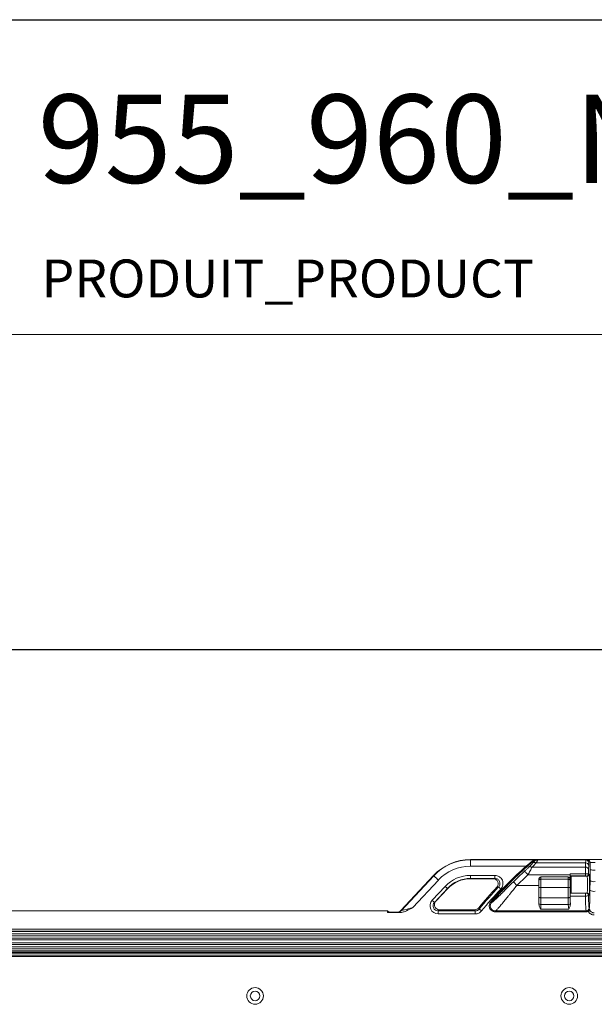
# Model space of a CAD drawing. Units: inches. Extents: x 1.7 to 63.8, y 2.4 to 49.1.
# Drawn here: x 34.8 to 40.5, y 39.3 to 49 of the extents above; entities that cross this region are included whole.
import ezdxf

# ---------------------------------------------------------------- set-up
doc = ezdxf.new("R2010")
doc.units = ezdxf.units.IN
doc.header["$LTSCALE"] = 6
doc.header["$MEASUREMENT"] = 0
doc.layers.add('DIMENSION', color=5, linetype='Continuous')
doc.layers.add('LAYER1', color=179, linetype='Continuous')
doc.styles.add('SLDTEXTSTYLE1', font='TXT', dxfattribs={"width": 0.605})

msp = doc.modelspace()

# ---------------------------------------------------------------- linework, layer by layer
at = {"color": 7, "linetype": 'Continuous', "lineweight": 25}
for p, q in [((1.6933, 49.0315), (63.7796, 49.0315)), ((1.6933, 42.7968), (63.7796, 42.7968))]:
    msp.add_line(p, q, dxfattribs=at)
at = {"color": 7, "linetype": 'Continuous', "lineweight": 18}
for p, q in [((17.4092, 45.9142), (63.7796, 45.9142)), ((39.303, 40.7146), (39.303, 40.7171)), ((42.2885, 40.7171), (39.303, 40.7171)), ((39.303, 40.7146), (39.9492, 40.7146)), ((39.303, 40.7146), (39.303, 40.6521)), ((39.8532, 40.6521), (39.303, 40.6521)), ((40.4429, 40.6839), (39.9534, 40.6839)), ((39.9675, 40.7133), (40.445, 40.7133)), ((40.4412, 40.6418), (40.4429, 40.6839)), ((40.445, 40.7133), (40.4573, 40.7164)), ((40.4729, 40.661), (40.4712, 40.6189)), ((40.4873, 40.6864), (40.475, 40.6833)), ((40.4872, 40.6145), (40.4873, 40.6864)), ((38.9374, 40.5581), (38.6144, 40.2118)), ((38.6155, 40.2093), (38.9392, 40.5564)), ((38.9392, 40.5564), (38.9374, 40.5581)), ((39.303, 40.5599), (39.5448, 40.5599)), ((39.303, 40.5299), (39.303, 40.5599)), ((39.5448, 40.5299), (39.5448, 40.5599)), ((40.2892, 40.5654), (39.872, 40.5654)), ((39.912, 40.6418), (40.4412, 40.6418)), ((40.2892, 40.5765), (40.4403, 40.5765)), ((40.2892, 40.5134), (40.2892, 40.5654)), ((40.2979, 40.5523), (40.2899, 40.5543)), ((40.4403, 40.5543), (40.2899, 40.5543)), ((40.2979, 40.5523), (40.2979, 40.5523)), ((40.298, 40.5523), (40.2979, 40.5523)), ((40.4581, 40.5523), (40.298, 40.5523)), ((40.4403, 40.5765), (40.4403, 40.5543)), ((40.4581, 40.5523), (40.4503, 40.5542)), ((40.4703, 40.5742), (40.4781, 40.5723)), ((38.9849, 40.5138), (38.7318, 40.2424)), ((39.5448, 40.5299), (39.303, 40.5299)), ((39.303, 40.5299), (39.303, 40.5271)), ((39.5269, 40.5271), (39.303, 40.5271)), ((39.9796, 40.4611), (39.7624, 40.4611)), ((39.9796, 40.5101), (39.9796, 40.5125)), ((39.9796, 40.4411), (39.9796, 40.5101)), ((39.9996, 40.5457), (39.9996, 40.5222)), ((39.9996, 40.5457), (40.2697, 40.5457)), ((39.9996, 40.5222), (39.9996, 40.44)), ((39.9996, 40.5222), (40.2691, 40.5222)), ((40.2691, 40.5222), (40.2697, 40.5457)), ((40.2892, 40.5134), (40.2891, 40.5101)), ((40.2954, 40.4297), (40.2954, 40.5076)), ((40.4859, 40.4148), (40.4867, 40.5099)), ((38.9244, 40.3136), (39.0523, 40.4509)), ((39.0743, 40.4304), (38.9463, 40.2932)), ((39.0763, 40.4285), (38.9605, 40.3043)), ((39.0743, 40.4304), (39.0763, 40.4285)), ((39.9796, 40.3467), (39.9796, 40.4411)), ((40.2684, 40.44), (39.9996, 40.44)), ((39.9996, 40.44), (39.9996, 40.339)), ((40.441, 40.3548), (40.29, 40.3548)), ((40.2906, 40.3832), (40.2979, 40.385)), ((40.2906, 40.3832), (40.441, 40.3832)), ((40.2979, 40.385), (40.2979, 40.385)), ((40.2979, 40.385), (40.298, 40.385)), ((40.4581, 40.385), (40.298, 40.385)), ((40.441, 40.3548), (40.441, 40.3832)), ((40.4511, 40.3833), (40.4581, 40.385)), ((40.4781, 40.365), (40.4711, 40.3633)), ((38.9463, 40.2932), (38.9605, 40.3043)), ((39.511, 40.2909), (39.511, 40.2909)), ((39.9796, 40.2892), (39.9796, 40.3467)), ((39.9796, 40.282), (39.9796, 40.2892)), ((39.9996, 40.339), (40.2691, 40.339)), ((39.9996, 40.339), (39.9996, 40.2707)), ((40.2711, 40.2707), (39.9996, 40.2707)), ((39.9996, 40.2707), (39.9996, 40.2265)), ((40.275, 40.2265), (40.2711, 40.2707)), ((40.2911, 40.2892), (40.2918, 40.2815)), ((38.4813, 40.208), (32.7501, 40.208)), ((38.4813, 40.208), (38.4996, 40.1959)), ((38.4813, 40.208), (38.4813, 40.1928)), ((38.4813, 40.1928), (38.4996, 40.1959)), ((38.4813, 40.1928), (38.6047, 40.1928)), ((38.4996, 40.1959), (38.5778, 40.1959)), ((38.5789, 40.1934), (38.5778, 40.1959)), ((38.5778, 40.1959), (38.5778, 40.1959)), ((38.6144, 40.2118), (38.6155, 40.2093)), ((38.6144, 40.2117), (38.6144, 40.2118)), ((38.997, 40.2202), (38.9828, 40.209)), ((38.9828, 40.179), (38.9828, 40.209)), ((38.9828, 40.209), (39.3509, 40.209)), ((39.3509, 40.179), (38.9828, 40.179)), ((39.3456, 40.2202), (38.997, 40.2202)), ((39.3509, 40.179), (39.3509, 40.209)), ((39.5489, 40.2084), (40.4477, 40.2084)), ((39.5489, 40.2084), (39.5489, 40.1984)), ((40.4477, 40.1984), (39.5489, 40.1984)), ((39.9996, 40.2265), (40.275, 40.2265)), ((40.4477, 40.2084), (40.4477, 40.1984)), ((40.4778, 40.2377), (40.4783, 40.2381)), ((25.2987, 40.0281), (45.9327, 40.0281)), ((45.9327, 40.0081), (25.2987, 40.0081)), ((45.9327, 40.0058), (25.2987, 40.0058)), ((25.2987, 39.9815), (45.9327, 39.9815)), ((45.9327, 39.9627), (25.2987, 39.9627)), ((25.2987, 39.9393), (45.9327, 39.9393)), ((25.2987, 39.9232), (45.9327, 39.9232)), ((45.9327, 39.8928), (25.2987, 39.8928)), ((25.2987, 39.8768), (45.9327, 39.8768)), ((25.2987, 39.8533), (45.9327, 39.8533)), ((45.9327, 39.8346), (25.2987, 39.8346)), ((25.2987, 39.8129), (45.9327, 39.8129)), ((45.9327, 39.8099), (25.2987, 39.8099)), ((25.2987, 39.7974), (45.9327, 39.7974)), ((45.9327, 39.7913), (25.2987, 39.7913)), ((25.2987, 39.7719), (45.9327, 39.7719)), ((45.9327, 39.758), (25.2987, 39.758))]:
    msp.add_line(p, q, dxfattribs=at)
at = {"color": 7, "linetype": 'Continuous', "lineweight": 18, "flags": 128}
for points in [[(39.8598, 40.6447), (39.8596, 40.6449), (39.8592, 40.6454), (39.8585, 40.6461), (39.8577, 40.6471), (39.8567, 40.6482), (39.8556, 40.6494), (39.8544, 40.6507), (39.8532, 40.6521)], [(38.9392, 40.5564), (38.9399, 40.5557), (38.942, 40.5537), (38.9454, 40.5506), (38.95, 40.5463), (38.9556, 40.541), (38.9622, 40.535), (38.9693, 40.5283), (38.977, 40.5211), (38.9849, 40.5138)], [(39.872, 40.5654), (39.8658, 40.5722), (39.8597, 40.5787), (39.8541, 40.5848), (39.8492, 40.5903), (39.845, 40.5949), (39.8417, 40.5984), (39.8395, 40.6009), (39.8383, 40.6021)], [(39.5269, 40.5271), (39.5371, 40.5287), (39.5448, 40.5299)], [(39.7624, 40.4611), (39.7559, 40.4676), (39.7497, 40.474), (39.7438, 40.4799), (39.7386, 40.4851), (39.7343, 40.4895), (39.7309, 40.493), (39.7285, 40.4953), (39.7274, 40.4965)], [(39.9996, 40.5222), (39.9957, 40.5219), (39.992, 40.5213), (39.9885, 40.5201), (39.9855, 40.5186), (39.983, 40.5168), (39.9811, 40.5147), (39.98, 40.5125), (39.9796, 40.5101)], [(40.2891, 40.5101), (40.2886, 40.5124), (40.2874, 40.5147), (40.2855, 40.5167), (40.283, 40.5185), (40.28, 40.52), (40.2766, 40.5212), (40.2729, 40.5219), (40.2691, 40.5222)], [(39.0523, 40.4509), (39.0566, 40.4469), (39.0607, 40.4431), (39.0645, 40.4396), (39.0678, 40.4365), (39.0705, 40.4339), (39.0726, 40.432), (39.0738, 40.4308), (39.0743, 40.4304)], [(39.5813, 40.4456), (39.5773, 40.445), (39.5635, 40.4429)], [(39.5813, 40.4456), (39.5818, 40.4451), (39.5831, 40.4438), (39.5852, 40.4419), (39.5879, 40.4393), (39.5912, 40.4362), (39.5949, 40.4327), (39.5989, 40.429), (39.6031, 40.425)], [(38.9244, 40.3136), (38.9286, 40.3097), (38.9327, 40.3058), (38.9365, 40.3023), (38.9398, 40.2992), (38.9425, 40.2967), (38.9446, 40.2948), (38.9458, 40.2936), (38.9463, 40.2932)], [(39.511, 40.2909), (39.5107, 40.2911), (39.5102, 40.2916), (39.5095, 40.2922), (39.5085, 40.293), (39.5074, 40.294), (39.5062, 40.2951), (39.5048, 40.2962), (39.5034, 40.2975)], [(39.9996, 40.339), (39.9957, 40.3392), (39.992, 40.3396), (39.9885, 40.3403), (39.9855, 40.3413), (39.983, 40.3424), (39.9811, 40.3437), (39.98, 40.3452), (39.9796, 40.3467)], [(40.2891, 40.3467), (40.2886, 40.3452), (40.2874, 40.3438), (40.2855, 40.3425), (40.283, 40.3414), (40.28, 40.3404), (40.2766, 40.3397), (40.2729, 40.3392), (40.2691, 40.339)], [(39.3509, 40.209), (39.3485, 40.2141), (39.3456, 40.2202)], [(39.3843, 40.2385), (39.386, 40.235), (39.3896, 40.2274)], [(39.3896, 40.2274), (39.3902, 40.2269), (39.3916, 40.2258), (39.3938, 40.224), (39.3967, 40.2216), (39.4002, 40.2188), (39.4041, 40.2155), (39.4084, 40.212), (39.4128, 40.2084)], [(39.5304, 40.2118), (39.5303, 40.2115), (39.5301, 40.2109), (39.5297, 40.21), (39.5293, 40.2088), (39.5287, 40.2074), (39.5281, 40.2059), (39.5275, 40.2042), (39.5268, 40.2025)], [(40.468, 40.2039), (40.4712, 40.2057), (40.4744, 40.2075), (40.4773, 40.2092), (40.4799, 40.2107), (40.482, 40.2119), (40.4837, 40.2129), (40.4848, 40.2135), (40.4853, 40.2138)]]:
    msp.add_lwpolyline(points, dxfattribs=at)
at = {"color": 7, "linetype": 'Continuous', "lineweight": 18}
for centre, radius in [((37.1707, 39.3665), 0.0825), ((37.1707, 39.3665), 0.0468), ((40.2807, 39.3665), 0.0825), ((40.2807, 39.3665), 0.0469)]:
    msp.add_circle(centre, radius, dxfattribs=at)
for centre, radius, start, end in [((39.303, 40.2171), 0.5, 90, 137), ((39.303, 40.2171), 0.4975, 90, 137), ((39.303, 40.2171), 0.435, 90, 137), ((42.5273, 37.6651), 4.0092, 131.83675, 138.9598), ((39.9179, 40.7081), 0.00704, 245.8015, 300.80293), ((39.9376, 40.6535), 0.0343, 62.64658, 119.27781), ((39.9676, 40.6639), 0.0495, 90.09984, 130.97694), ((40.4454, 40.6561), 0.0279, 10.07563, 95.06652), ((40.445, 40.6833), 0.03, 0.00355, 89.96226), ((40.4573, 40.6864), 0.03, 0.0041, 89.96451), ((39.303, 40.2171), 0.3428, 90, 137), ((42.5273, 37.6651), 3.9992, 131.83675, 138.9598), ((42.5273, 37.6651), 3.9821, 132.47602, 134.68011), ((42.5273, 37.6651), 3.9322, 132.47602, 134.68011), ((39.8964, 40.6108), 0.0347, 63.32325, 120.26877), ((40.4437, 40.614), 0.0279, 10.07465, 95.06521), ((40.4503, 40.5742), 0.02, 270.0374, 359.99539), ((40.4581, 40.5723), 0.02, 270.03752, 359.99526), ((40.5257, 41.1719), 0.5587, 266.04605, 271.17367), ((39.303, 40.2171), 0.3128, 90, 137), ((39.303, 40.2171), 0.31, 90, 137), ((40.526, 40.5651), 0.0677, 234.57946, 279.12508), ((42.5273, 37.6651), 4.0622, 136.85573, 140.69075), ((42.5273, 37.6651), 4.051, 136.65605, 140.7645), ((42.5273, 37.6651), 4.021, 136.65605, 140.7645), ((39.9946, 40.5308), 0.091, 260.49563, 273.13792), ((40.2729, 40.5382), 0.0983, 267.34194, 279.02843), ((40.4511, 40.3633), 0.02, 0.00461, 89.9626), ((40.4581, 40.365), 0.02, 0.00474, 89.96248), ((40.5252, 40.47), 0.0677, 234.5786, 279.12452), ((39.5493, 40.2584), 0.0503, 139.72624, 247.93164), ((39.9989, 40.29), 0.0193, 182.2452, 272.08259), ((40.2715, 40.2903), 0.0196, 268.80531, 356.9021), ((38.5789, 40.2434), 0.05, 270.00106, 316.9995), ((40.4636, 40.2293), 0.0154, 295.44826, 1.9941), ((40.4629, 40.238), 0.0149, 353.63564, 358.8487), ((40.5283, 40.2381), 0.05, 180.05396, 189.58019)]:
    msp.add_arc(centre, radius, start, end, dxfattribs=at)
for centre, major_axis, ratio, start_param, end_param in [((42.5273, 38.0844), (0, 3.6681), 0.994588, 0.783171, 0.799305), ((40.4451, 40.5883), (0, 0.125), 0.02654, 0.008727, 0.699885), ((40.5372, 40.7164), (0.08, 0), 0.008731, 1.570768, 3.106668), ((40.4751, 40.5883), (0, 0.095), 0.034921, 0.008727, 0.699885), ((40.5372, 40.6864), (0.05, 0), 0.028525, 1.570737, 3.106637), ((40.2927, 40.5654), (0, 0.1), 0.034921, 1.458982, 1.570796), ((40.2899, 40.5743), (0, 0.02), 0.034921, 1.458982, 3.132866), ((40.2979, 40.4686), (0, 0.0836), 0.034921, 0.008727, 1.086285), ((40.2979, 40.4686), (0, 0.0836), 0.034921, 3.150319, 6.274459), ((40.4428, 40.5654), (0, 0.1), 0.024445, 0.699885, 1.458982), ((40.458, 40.4686), (0, 0.0836), 0.043273, 3.150319, 6.274459), ((40.4727, 40.5654), (0, 0.07), 0.034921, 0.699885, 1.444147), ((40.478, 40.4686), (0, 0.1036), 0.034921, 3.150319, 6.274459), ((40.4698, 40.6266), (0, 0.5), 0.034921, 4.47677, 4.688129), ((39.9996, 40.5125), (0, -0.0332), 0.601815, 3.141593, 4.712389), ((40.272, 40.4469), (0, 0.125), 0.029333, 0.925025, 1.626442), ((40.2692, 40.5125), (-0.0009, -0.0332), 0.601682, 1.614504, 3.157424), ((40.292, 40.4469), (0, 0.105), 0.034921, 0.925025, 1.626442), ((40.2785, 40.4573), (0, 0.311), 0.032675, 1.626442, 1.960797), ((40.2985, 40.4573), (0, 0.291), 0.034921, 1.626442, 1.960797), ((40.2906, 40.3632), (0, 0.02), 0.034921, 0.008727, 2.004439), ((40.298, 40.4611), (0, 0.253), 0.034921, 2.004439, 2.359985), ((40.2979, 40.4686), (0, 0.0836), 0.034921, 2.055307, 3.132866), ((40.4481, 40.4611), (0, 0.253), 0.03078, 2.004439, 3.095157), ((40.4781, 40.4611), (0, 0.223), 0.034921, 2.024841, 3.093088), ((40.4781, 40.4686), (0, 0.2306), 0.034921, 3.167773, 4.47677), ((38.9829, 40.2591), (0.063, 0.0495), 0.998404, 1.725944, 4.046212), ((38.9829, 40.2591), (0.0395, 0.031), 0.996497, 1.725944, 4.046212), ((38.985, 40.2608), (0.0069, 0.0567), 0.732432, 0.788901, 0.822748), ((40.2725, 40.3866), (0, 0.125), 0.029333, 1.960797, 2.75762), ((40.2925, 40.3866), (0, 0.105), 0.034921, 1.960797, 2.75762), ((38.5778, 40.2459), (-0.0199, 0.0459), 0.999819, 2.731705, 3.55148), ((38.7327, 40.1934), (0.1538, 0), 0.006382, 3.144367, 3.729344), ((38.7327, 40.2434), (0.1173, 0.0341), 0.005626, 3.140875, 4.702945), ((38.9865, 40.2619), (0.0488, -0.0203), 0.747578, 5.186625, 5.219457)]:
    msp.add_ellipse(centre, major_axis=major_axis, ratio=ratio, start_param=start_param, end_param=end_param, dxfattribs=at)
for points, knots in [([(39.8532, 40.6521), (39.8644, 40.6608), (39.8755, 40.6694), (39.8914, 40.6821), (39.8966, 40.6863), (39.9064, 40.6943), (39.911, 40.6981), (39.9151, 40.7017)], [0, 0, 0, 0, 0.5, 0.5, 0.75, 0.75, 1, 1, 1, 1]), ([(39.9215, 40.7021), (39.9176, 40.6981), (39.9131, 40.6937), (39.9035, 40.6846), (39.8983, 40.6797), (39.8824, 40.665), (39.8712, 40.6549), (39.8598, 40.6447)], [0, 0, 0, 0, 0.25, 0.25, 0.5, 0.5, 1, 1, 1, 1]), ([(39.9151, 40.7017), (39.9201, 40.7061), (39.9257, 40.7092), (39.9372, 40.7135), (39.9432, 40.7146), (39.9492, 40.7146)], [0, 0, 0, 0, 0.5, 0.5, 1, 1, 1, 1]), ([(39.9208, 40.6834), (39.9234, 40.6859), (39.9256, 40.6882), (39.9297, 40.6925), (39.9314, 40.6945), (39.9341, 40.6977), (39.935, 40.699), (39.9358, 40.7007), (39.9358, 40.7012), (39.9352, 40.7012)], [0, 0, 0, 0, 0.25, 0.25, 0.5, 0.5, 0.75, 0.75, 1, 1, 1, 1]), ([(39.9215, 40.7021), (39.9257, 40.7064), (39.9301, 40.7094), (39.9395, 40.7135), (39.9444, 40.7145), (39.9492, 40.7146)], [0, 0, 0, 0, 0.5, 0.5, 1, 1, 1, 1]), ([(39.9352, 40.7012), (39.931, 40.7015), (39.9269, 40.7017), (39.9228, 40.702), (39.9224, 40.702), (39.922, 40.702), (39.9215, 40.7021)], [0, 0, 0, 0, 0.00254, 0.00254, 0.00254, 0.002789047, 0.002789047, 0.002789047, 0.002789047]), ([(39.9675, 40.7133), (39.9681, 40.7133), (39.9682, 40.7125), (39.9674, 40.7098), (39.9666, 40.7078), (39.9641, 40.7027), (39.9625, 40.6996), (39.9584, 40.6924), (39.9561, 40.6884), (39.9534, 40.6839)], [0, 0, 0, 0, 0.25, 0.25, 0.5, 0.5, 0.75, 0.75, 1, 1, 1, 1]), ([(39.5448, 40.5599), (39.5526, 40.5599), (39.5603, 40.5588), (39.5752, 40.5543), (39.5823, 40.551), (39.5952, 40.5425), (39.6011, 40.5373), (39.6111, 40.5255), (39.6153, 40.5187), (39.6214, 40.5046), (39.6234, 40.4969), (39.6253, 40.4815), (39.625, 40.4737), (39.6223, 40.4584), (39.6199, 40.451), (39.6129, 40.4371), (39.6084, 40.4307), (39.6031, 40.425)], [0, 0, 0, 0, 0.125, 0.125, 0.25, 0.25, 0.375, 0.375, 0.5, 0.5, 0.625, 0.625, 0.75, 0.75, 0.875, 0.875, 1, 1, 1, 1]), ([(39.8383, 40.6021), (39.8458, 40.6089), (39.853, 40.6156), (39.8635, 40.6255), (39.8669, 40.6288), (39.8732, 40.635), (39.8762, 40.638), (39.8789, 40.6408)], [0, 0, 0, 0, 0.5, 0.5, 0.75, 0.75, 1, 1, 1, 1]), ([(39.912, 40.6418), (39.9096, 40.6369), (39.9069, 40.6314), (39.9009, 40.6197), (39.8976, 40.6133), (39.8907, 40.6001), (39.8871, 40.5933), (39.8797, 40.5795), (39.8758, 40.5724), (39.872, 40.5654)], [0, 0, 0, 0, 0.25, 0.25, 0.5, 0.5, 0.75, 0.75, 1, 1, 1, 1]), ([(40.4403, 40.5765), (40.4481, 40.5765), (40.4557, 40.5763), (40.4668, 40.5755), (40.4701, 40.5749), (40.4703, 40.5742)], [0, 0, 0, 0, 0.5, 0.5, 1, 1, 1, 1]), ([(40.4503, 40.5542), (40.4502, 40.5542), (40.4491, 40.5542), (40.4455, 40.5543), (40.4429, 40.5543), (40.4403, 40.5543)], [0, 0, 0, 0, 0.5, 0.5, 1, 1, 1, 1]), ([(39.511, 40.2909), (39.5134, 40.2915), (39.5174, 40.2941), (39.5254, 40.3002), (39.5283, 40.3026), (39.5349, 40.3082), (39.5384, 40.3114), (39.5497, 40.3215), (39.558, 40.3294), (39.5715, 40.3423), (39.5762, 40.3469), (39.5858, 40.3562), (39.5907, 40.361), (39.6057, 40.3757), (39.616, 40.3859), (39.6375, 40.4072), (39.6485, 40.4182), (39.6817, 40.4512), (39.7043, 40.4737), (39.7274, 40.4965)], [0, 0, 0, 0, 0.125, 0.125, 0.1875, 0.1875, 0.25, 0.25, 0.375, 0.375, 0.4375, 0.4375, 0.5, 0.5, 0.625, 0.625, 0.75, 0.75, 1, 1, 1, 1]), ([(39.5646, 40.4442), (39.5677, 40.4477), (39.5703, 40.4516), (39.5744, 40.4601), (39.5758, 40.4646), (39.5781, 40.4785), (39.5769, 40.4884), (39.5694, 40.5057), (39.5631, 40.5133), (39.5473, 40.5239), (39.538, 40.5268), (39.5286, 40.5271)], [0, 0, 0, 0, 0.125, 0.125, 0.25, 0.25, 0.5, 0.5, 0.75, 0.75, 1, 1, 1, 1]), ([(39.5813, 40.4456), (39.588, 40.4527), (39.5925, 40.4617), (39.5959, 40.4808), (39.5947, 40.4909), (39.587, 40.5086), (39.5804, 40.5164), (39.5682, 40.5244), (39.5638, 40.5264), (39.5545, 40.5292), (39.5497, 40.5299), (39.5448, 40.5299)], [0, 0, 0, 0, 0.25, 0.25, 0.5, 0.5, 0.75, 0.75, 0.875, 0.875, 1, 1, 1, 1]), ([(39.7624, 40.4611), (39.7388, 40.432), (39.7158, 40.4035), (39.6879, 40.3689), (39.6823, 40.362), (39.6713, 40.3484), (39.6658, 40.3416), (39.6497, 40.3217), (39.6394, 40.3091), (39.6247, 40.2911), (39.6199, 40.2853), (39.6106, 40.274), (39.606, 40.2685), (39.593, 40.2531), (39.5851, 40.2439), (39.5745, 40.232), (39.5712, 40.2284), (39.5651, 40.222), (39.5624, 40.2192), (39.555, 40.2122), (39.5512, 40.2092), (39.5489, 40.2084)], [0, 0, 0, 0, 0.25, 0.25, 0.3125, 0.3125, 0.375, 0.375, 0.5, 0.5, 0.5625, 0.5625, 0.625, 0.625, 0.75, 0.75, 0.8125, 0.8125, 0.875, 0.875, 1, 1, 1, 1]), ([(40.441, 40.3832), (40.4438, 40.3832), (40.4464, 40.3832), (40.45, 40.3832), (40.451, 40.3833), (40.4511, 40.3833)], [0, 0, 0, 0, 0.5, 0.5, 1, 1, 1, 1]), ([(40.4711, 40.3633), (40.4708, 40.361), (40.4676, 40.3589), (40.4565, 40.3558), (40.4489, 40.3549), (40.441, 40.3548)], [0, 0, 0, 0, 0.5, 0.5, 1, 1, 1, 1]), ([(38.9593, 40.303), (38.9562, 40.2995), (38.9537, 40.2956), (38.9496, 40.2871), (38.9482, 40.2826), (38.9459, 40.2687), (38.9471, 40.2588), (38.9527, 40.2458), (38.9552, 40.2417), (38.9613, 40.2344), (38.9648, 40.2313), (38.9767, 40.2234), (38.9859, 40.2205), (38.9953, 40.2202)], [0, 0, 0, 0, 0.125, 0.125, 0.25, 0.25, 0.5, 0.5, 0.625, 0.625, 0.75, 0.75, 1, 1, 1, 1]), ([(39.5268, 40.2025), (39.5178, 40.206), (39.5098, 40.2116), (39.4972, 40.2259), (39.4926, 40.2347), (39.4892, 40.2486), (39.4886, 40.2533), (39.4886, 40.2629), (39.4892, 40.2677), (39.4915, 40.2769), (39.4932, 40.2814), (39.4976, 40.2899), (39.5003, 40.2938), (39.5034, 40.2975)], [0, 0, 0, 0, 0.25, 0.25, 0.5, 0.5, 0.625, 0.625, 0.75, 0.75, 0.875, 0.875, 1, 1, 1, 1]), ([(39.511, 40.2909), (39.5083, 40.2879), (39.5061, 40.2846), (39.5024, 40.2776), (39.5009, 40.2738), (39.4981, 40.2622), (39.4981, 40.254), (39.5019, 40.2386), (39.5057, 40.2313), (39.5162, 40.2194), (39.523, 40.2147), (39.5304, 40.2118)], [0, 0, 0, 0, 0.125, 0.125, 0.25, 0.25, 0.5, 0.5, 0.75, 0.75, 1, 1, 1, 1]), ([(39.9796, 40.282), (39.9796, 40.2758), (39.9804, 40.2701), (39.9829, 40.2593), (39.9846, 40.2543), (39.9903, 40.2404), (39.9949, 40.2327), (39.9996, 40.2265)], [0, 0, 0, 0, 0.25, 0.25, 0.5, 0.5, 1, 1, 1, 1]), ([(40.2918, 40.2815), (40.292, 40.2755), (40.2914, 40.2698), (40.2895, 40.2591), (40.2881, 40.2541), (40.2832, 40.2404), (40.2791, 40.2327), (40.275, 40.2265)], [0, 0, 0, 0, 0.25, 0.25, 0.5, 0.5, 1, 1, 1, 1]), ([(38.6047, 40.1928), (38.6164, 40.1928), (38.6276, 40.1949), (38.6498, 40.2014), (38.6605, 40.2057), (38.6918, 40.2199), (38.7118, 40.2312), (38.7318, 40.2424)], [0, 0, 0, 0, 0.25, 0.25, 0.5, 0.5, 1, 1, 1, 1]), ([(39.3841, 40.2382), (39.3818, 40.2354), (39.3792, 40.2329), (39.3735, 40.2285), (39.3703, 40.2265), (39.3605, 40.2219), (39.3533, 40.2202), (39.346, 40.2202)], [0, 0, 0, 0, 0.25, 0.25, 0.5, 0.5, 1, 1, 1, 1]), ([(39.3509, 40.209), (39.3584, 40.209), (39.3657, 40.2107), (39.3757, 40.2154), (39.3789, 40.2174), (39.3846, 40.2219), (39.3873, 40.2245), (39.3896, 40.2274)], [0, 0, 0, 0, 0.5, 0.5, 0.75, 0.75, 1, 1, 1, 1]), ([(39.4128, 40.2084), (39.4091, 40.2038), (39.4049, 40.1997), (39.3956, 40.1925), (39.3905, 40.1893), (39.3746, 40.1817), (39.3628, 40.179), (39.3509, 40.179)], [0, 0, 0, 0, 0.25, 0.25, 0.5, 0.5, 1, 1, 1, 1]), ([(40.4477, 40.2084), (40.4557, 40.2084), (40.4633, 40.2115), (40.4745, 40.2227), (40.4777, 40.2304), (40.4777, 40.2384)], [0, 0, 0, 0, 0.5, 0.5, 1, 1, 1, 1]), ([(40.468, 40.2039), (40.4675, 40.2048), (40.4671, 40.2059), (40.467, 40.208), (40.4672, 40.209), (40.4681, 40.2119), (40.4692, 40.2136), (40.4702, 40.2153)], [0, 0, 0, 0, 0.25, 0.25, 0.5, 0.5, 1, 1, 1, 1]), ([(40.5286, 40.1687), (40.5225, 40.1687), (40.5164, 40.1695), (40.5046, 40.1726), (40.4989, 40.175), (40.4829, 40.1843), (40.4741, 40.1932), (40.468, 40.2039)], [0, 0, 0, 0, 0.25, 0.25, 0.5, 0.5, 1, 1, 1, 1]), ([(40.4702, 40.2153), (40.4721, 40.2185), (40.474, 40.2218), (40.4766, 40.2287), (40.4775, 40.2325), (40.4777, 40.2363)], [0, 0, 0, 0, 0.5, 0.5, 1, 1, 1, 1]), ([(40.4778, 40.2377), (40.4777, 40.2379), (40.4777, 40.2381), (40.4777, 40.2382), (40.4777, 40.2383), (40.4777, 40.2383), (40.4777, 40.2384)], [0, 0, 0, 0, 0.00002912235, 0.00002912235, 0.00002912235, 0.00003464322, 0.00003464322, 0.00003464322, 0.00003464322]), ([(40.4777, 40.2363), (40.4777, 40.2369), (40.4777, 40.2375), (40.4777, 40.2381), (40.4777, 40.2382), (40.4777, 40.2383), (40.4777, 40.2384)], [0, 0, 0, 0, 0.00004680365, 0.00004680365, 0.00004680365, 0.00005265382, 0.00005265382, 0.00005265382, 0.00005265382]), ([(40.4778, 40.2377), (40.4779, 40.2365), (40.478, 40.2354), (40.4784, 40.2329), (40.4786, 40.2315), (40.479, 40.2298)], [0, 0, 0, 0, 0.5, 0.5, 1, 1, 1, 1]), ([(40.479, 40.2298), (40.4795, 40.2279), (40.4801, 40.2256), (40.4821, 40.2201), (40.4835, 40.2169), (40.4853, 40.2138)], [0, 0, 0, 0, 0.5, 0.5, 1, 1, 1, 1]), ([(40.4853, 40.2138), (40.4897, 40.2061), (40.496, 40.1998), (40.5074, 40.1932), (40.5115, 40.1915), (40.5199, 40.1892), (40.5242, 40.1886), (40.5286, 40.1886)], [0, 0, 0, 0, 0.5, 0.5, 0.75, 0.75, 1, 1, 1, 1])]:
    msp.add_open_spline(points, degree=3, knots=knots, dxfattribs=at)
for points in [[(39.8789, 40.6408), (39.8927, 40.6551), (39.9067, 40.6693), (39.9208, 40.6834)], [(39.9492, 40.7146), (39.9553, 40.7142), (39.9614, 40.7137), (39.9675, 40.7133)], [(39.5286, 40.5271), (39.5281, 40.5271), (39.5275, 40.5271), (39.5269, 40.5271)], [(39.5635, 40.4429), (39.5638, 40.4433), (39.5642, 40.4438), (39.5646, 40.4442)], [(39.3456, 40.2202), (39.3458, 40.2202), (39.3459, 40.2202), (39.346, 40.2202)], [(39.3841, 40.2382), (39.3842, 40.2383), (39.3842, 40.2384), (39.3843, 40.2385)], [(39.5489, 40.1984), (39.5413, 40.1984), (39.5339, 40.1998), (39.5268, 40.2025)], [(39.5304, 40.2118), (39.5364, 40.2095), (39.5425, 40.2084), (39.5489, 40.2084)], [(40.468, 40.2039), (40.4619, 40.2003), (40.4549, 40.1984), (40.4477, 40.1984)]]:
    msp.add_open_spline(points, degree=3, dxfattribs=at)

# ---------------------------------------------------------------- texts
at = {"layer": 'DIMENSION', "color": 7, "insert": (35.0202, 48.2909), "char_height": 0.875, "attachment_point": 1, "style": 'SLDTEXTSTYLE1'}
msp.add_mtext('955_960_NANUK', dxfattribs=at)
at = {"layer": 'LAYER1', "color": 7, "insert": (35.0581, 46.6573), "char_height": 0.375, "attachment_point": 1, "style": 'SLDTEXTSTYLE1'}
msp.add_mtext('PRODUIT_PRODUCT', dxfattribs=at)

doc.saveas('drawing.dxf')
